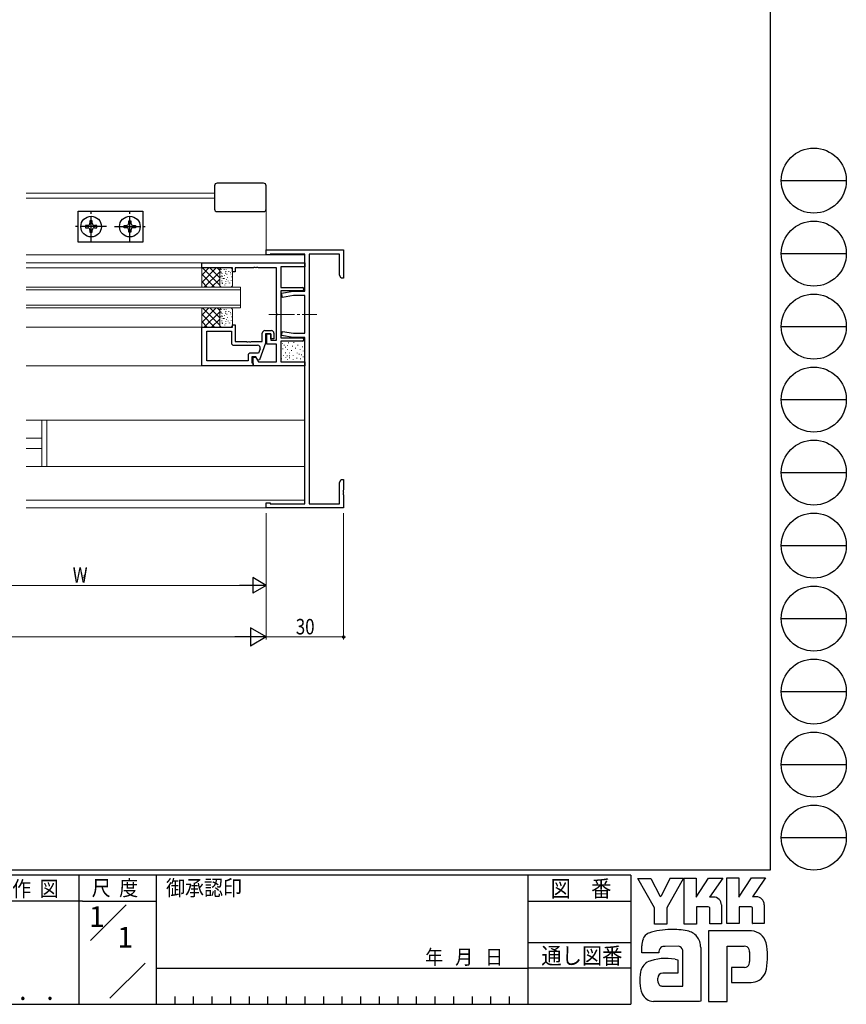
# Model space of a CAD drawing. Extents: x 0 to 1133, y 0 to 806.
# Drawn here: x 813 to 1133, y 0 to 381 of the extents above; entities that cross this region are included whole.
import ezdxf
from ezdxf.enums import TextEntityAlignment as Align

# ---------------------------------------------------------------- set-up
doc = ezdxf.new("R2010")
doc.units = 0
doc.linetypes.add('YCENTER_1', pattern=[13, 10, -1, 1, -1])
doc.layers.add('USER1', color=3, linetype='CONTINUOUS')
doc.layers.add('YKK_ZWAK', color=7, linetype='CONTINUOUS')
for name, color, linetype, lineweight in [('YKK_11', 7, 'CONTINUOUS', 30), ('YKK_12', 2, 'CONTINUOUS', 13), ('YKK_13', 4, 'CONTINUOUS', 30), ('YKK_D', 6, 'CONTINUOUS', 13)]:
    doc.layers.add(name, color=color, linetype=linetype, lineweight=lineweight)
doc.styles.get("Standard").update_dxf_attribs({"font": 'ROMANS.SHX', "bigfont": 'EXTFONT.SHX'})
doc.styles.add('text-b', font='extslim2.shx', dxfattribs={"width": 0.8, "bigfont": 'extfont2.shx'})
doc.styles.add('YKK_OSSTYLE1', font='romans.shx', dxfattribs={"width": 0.9, "bigfont": 'EXTFONT.SHX'})

# ---------------------------------------------------------------- blocks, each defined once
blk = doc.blocks.new('A201')
at = {"layer": 'YKK_ZWAK', "color": 254, "linetype": 'Continuous'}
for p, q in [((571, 410), (571, 35)), ((571, 35), (21, 35)), ((544, 34), (21, 34)), ((437, 34), (437, 9)), ((452, 34), (452, 9)), ((524, 34), (524, 9)), ((544, 34), (544, 9)), ((548.59, 27.71), (545.31, 33.35)), ((545.31, 33.35), (547.82, 33.35)), ((547.82, 33.35), (549.62, 29.99)), ((551.6, 33.43), (549.77, 29.88)), ((554.19, 33.43), (550.95, 27.7)), ((551.6, 33.43), (554.19, 33.43)), ((554.33, 24.55), (554.33, 33.41)), ((554.33, 33.41), (556.63, 33.41)), ((556.63, 29.77), (559.04, 33.45)), ((556.63, 33.41), (556.63, 29.77)), ((559.04, 33.45), (561.77, 33.45)), ((561.77, 33.45), (559.24, 29.78)), ((562.55, 24.63), (562.55, 33.49)), ((562.55, 33.49), (564.89, 33.49)), ((564.89, 29.78), (567.34, 33.49)), ((564.89, 33.49), (564.89, 29.78)), ((567.34, 33.49), (570.04, 33.49)), ((569.77, 33.02), (567.54, 29.84)), ((570.04, 33.49), (569.77, 33.02)), ((549.62, 29.99), (549.77, 29.88)), ((559.99, 29.78), (559.24, 29.78)), ((568.29, 29.84), (567.54, 29.84)), ((548.59, 24.53), (548.59, 27.71)), ((550.95, 27.7), (550.95, 24.53)), ((558.98, 27.87), (556.7, 27.87)), ((556.7, 27.87), (556.7, 24.55)), ((559.29, 27.75), (558.98, 27.87)), ((559.29, 24.61), (559.29, 27.75)), ((561.53, 28.24), (561.53, 24.61)), ((567.26, 27.89), (564.99, 27.89)), ((564.99, 27.89), (564.99, 24.63)), ((567.57, 27.77), (567.26, 27.89)), ((567.57, 24.65), (567.57, 27.77)), ((569.83, 28.24), (569.83, 24.65)), ((550.95, 24.53), (548.59, 24.53)), ((556.7, 24.55), (554.33, 24.55)), ((559.02, 23.22), (559.02, 9.57)), ((567.3, 23.22), (559.02, 23.22)), ((561.53, 24.61), (559.29, 24.61)), ((564.99, 24.63), (562.55, 24.63)), ((567.57, 24.68), (567.61, 24.65)), ((569.83, 24.65), (567.57, 24.65)), ((524, 21), (544, 21)), ((546.08, 18.95), (546.08, 20.33)), ((553.25, 20.28), (550.61, 20.23)), ((554.02, 12.52), (554.02, 19.47)), ((557.51, 20.01), (557.51, 9.59)), ((562.61, 9.57), (562.61, 20.24)), ((562.61, 20.24), (565.93, 20.24)), ((566.98, 19.17), (566.99, 17.29)), ((549.41, 18.95), (546.08, 18.95)), ((552.55, 17.73), (553.05, 17.62)), ((553.05, 17.62), (553.05, 15.05)), ((452, 16), (524, 16)), ((566.01, 16.15), (563.48, 16.15)), ((563.48, 16.15), (563.48, 13.2)), ((553.05, 15.05), (550.2, 15.05)), ((567.28, 13.2), (568.06, 13.37)), ((550, 12.52), (554.02, 12.52)), ((553.71, 12.52), (553.96, 12.52)), ((554.02, 12.52), (554.02, 12.52)), ((563.48, 13.2), (567.28, 13.2)), ((557.28, 9.55), (549.41, 9.53)), ((557.51, 9.59), (557.28, 9.55)), ((559.02, 9.57), (562.05, 9.57)), ((562.05, 9.57), (562.61, 9.57)), ((21, 9), (544, 9)), ((549.41, 9.53), (548.34, 9.53))]:
    blk.add_line(p, q, dxfattribs=at)
at = {"layer": 'YKK_ZWAK', "color": 8, "linetype": 'Continuous'}
for p, q in [((573.13, 168.56), (585.73, 168.56)), ((573.13, 154.42), (585.73, 154.42)), ((573.13, 140.28), (585.73, 140.28)), ((573.13, 126.14), (585.73, 126.14)), ((573.13, 112), (585.73, 112)), ((573.13, 97.86), (585.73, 97.86)), ((573.13, 83.72), (585.73, 83.72)), ((573.13, 69.58), (585.73, 69.58)), ((573.13, 55.44), (585.73, 55.44)), ((573.13, 41.3), (585.73, 41.3))]:
    blk.add_line(p, q, dxfattribs=at)
at = {"layer": 'YKK_ZWAK', "color": 131, "linetype": 'Continuous'}
for p, q in [((437.7, 29), (389, 29)), ((437.7, 29), (452, 29)), ((524, 29), (544, 29)), ((439.26, 21.33), (446.19, 28.25)), ((443.05, 10.18), (449.85, 16.98)), ((544, 16), (524, 16)), ((455.6, 10.5), (455.6, 9)), ((459.2, 10.5), (459.2, 9)), ((462.8, 10.5), (462.8, 9)), ((466.4, 10.5), (466.4, 9)), ((470, 10.5), (470, 9)), ((473.6, 10.5), (473.6, 9)), ((477.2, 10.5), (477.2, 9)), ((480.8, 10.5), (480.8, 9)), ((484.4, 10.5), (484.4, 9)), ((488, 10.5), (488, 9)), ((491.6, 10.5), (491.6, 9)), ((495.2, 10.5), (495.2, 9)), ((498.8, 10.5), (498.8, 9)), ((502.4, 10.5), (502.4, 9)), ((506, 10.5), (506, 9)), ((509.6, 10.5), (509.6, 9)), ((513.2, 10.5), (513.2, 9)), ((516.8, 10.5), (516.8, 9)), ((520.4, 10.5), (520.4, 9))]:
    blk.add_line(p, q, dxfattribs=at)
at = {"layer": 'YKK_ZWAK', "color": 8, "linetype": 'Continuous'}
for centre in [(579.43, 168.56), (579.43, 154.42), (579.43, 140.28), (579.43, 126.14), (579.43, 112), (579.43, 97.86), (579.43, 83.72), (579.43, 69.58), (579.43, 55.44), (579.43, 41.3)]:
    blk.add_circle(centre, 6.3, dxfattribs=at)
at = {"layer": 'YKK_ZWAK', "color": 254, "linetype": 'Continuous'}
for centre, radius, start, end in [((559.99, 28.24), 1.54, 0.0017, 89.996), ((568.29, 28.29), 1.54, 0.0017, 89.996), ((551.66, 10.86), 12.63, 89.8916, 109.3085), ((552.03, 8.67), 14.82, 78.7801, 91.4694), ((554.38, 20.07), 3.18, 40.6642, 80.3169), ((567.19, 20.11), 3.1, 14.4457, 87.0875), ((549.69, 20.31), 3.6, 158.4108, 179.7178), ((548, 21.1), 1.75, 109.0213, 161.5126), ((554.22, 20.08), 3.29, 358.7806, 38.7656), ((550.91, 18.99), 1.51, 138.4638, 181.7136), ((550.51, 19.02), 1.21, 85.5055, 126.7804), ((552.9, 19.18), 1.16, 14.7552, 72.4499), ((566.05, 19.37), 0.878, 16.4312, 96.9166), ((564.38, 18.85), 2.62, 4.9342, 17.0355), ((555.55, 18.15), 14.9, 350.9903, 10.6762), ((550.8, 8.39), 9.51, 79.381, 112.0583), ((564.36, 17.54), 2.64, 343.6902, 354.7536), ((553.61, 13.72), 7.92, 168.7637, 199.8008), ((548.59, 14.77), 2.79, 121.8271, 169.0847), ((566.01, 17.08), 0.933, 269.9547, 342.9014), ((567.24, 16.32), 3.07, 285.4429, 349.9045), ((550.84, 13.77), 1.69, 171.082, 216.7192), ((550.21, 14.01), 1.03, 90.3395, 178.0364), ((550.18, 13.6), 1.09, 230.9728, 260.7549), ((548.6, 12.25), 2.73, 207.3144, 263.5946)]:
    blk.add_arc(centre, radius, start, end, dxfattribs=at)
at = {"layer": 'YKK_ZWAK', "color": 131, "linetype": 'Continuous', "style": 'YKK_OSSTYLE1', "width": 0.9}
for s, height, p in [('作  図', 3, (424.09, 29.88)), ('尺  度', 3, (439.51, 30.04)), ('御承認印', 3, (453.91, 30.05)), ('図\u3000番', 3.2, (528.43, 29.81)), ('年   月   日', 2.828, (504.13, 16.74)), ('通し図番', 3.2, (526.63, 16.8)), (' ． ．', 3.5, (424.18, 9.75))]:
    blk.add_text(s, height=height, dxfattribs=at).set_placement(p)

msp = doc.modelspace()

# ---------------------------------------------------------------- linework, layer by layer
at = {"layer": 'YKK_11', "linetype": 'ByBlock', "lineweight": -2, "ltscale": 0.5}
for p, q in [((908.64, 290.31), (908.64, 292.31)), ((908.64, 292.31), (938.64, 292.31)), ((910.14, 290.31), (908.64, 290.31)), ((923.64, 290.66), (910.14, 290.66)), ((910.14, 290.66), (910.14, 290.31)), ((923.64, 276.31), (923.64, 290.66)), ((925.29, 290.66), (925.29, 193.96)), ((936.99, 290.66), (925.29, 290.66)), ((936.99, 282.43), (936.99, 290.66)), ((938.64, 292.31), (938.64, 281.31)), ((883.64, 287.31), (923.64, 287.31)), ((883.64, 285.31), (883.64, 287.31)), ((923.64, 287.31), (923.64, 285.66)), ((895.64, 285.31), (883.64, 285.31)), ((895.64, 283.81), (895.64, 285.31)), ((896.64, 283.81), (895.64, 283.81)), ((903.68, 285.31), (896.64, 285.31)), ((896.64, 285.31), (896.64, 283.81)), ((903.87, 285.43), (903.68, 285.31)), ((904.42, 285.43), (903.87, 285.43)), ((904.6, 285.31), (904.42, 285.43)), ((904.68, 285.31), (904.6, 285.31)), ((904.87, 285.43), (904.68, 285.31)), ((905.42, 285.43), (904.87, 285.43)), ((905.6, 285.31), (905.42, 285.43)), ((912.64, 285.31), (905.6, 285.31)), ((912.64, 267.76), (912.64, 285.31)), ((923.64, 285.66), (914.29, 285.66)), ((914.29, 285.66), (914.29, 277.66)), ((937.64, 281.31), (936.99, 282.43)), ((938.64, 281.31), (937.64, 281.31)), ((914.29, 277.66), (922.74, 277.66)), ((922.74, 276.46), (914.29, 276.46)), ((914.29, 276.46), (914.29, 258.16)), ((914.64, 275.51), (919.14, 276.31)), ((914.93, 273.89), (914.64, 275.51)), ((919.14, 276.31), (923.64, 276.31)), ((919.29, 274.66), (914.93, 273.89)), ((923.64, 274.66), (919.29, 274.66)), ((923.64, 259.96), (923.64, 274.66)), ((912.76, 267.58), (912.64, 267.76)), ((912.64, 266.85), (912.76, 267.03)), ((912.76, 267.03), (912.76, 267.58)), ((895.64, 262.31), (895.64, 263.31)), ((895.64, 263.31), (896.64, 263.31)), ((896.64, 263.31), (896.64, 256.81)), ((912.64, 257.26), (912.64, 266.85)), ((883.64, 247.31), (883.64, 262.31)), ((883.64, 262.31), (895.64, 262.31)), ((885.59, 249.26), (885.59, 260.81)), ((885.59, 260.81), (895.14, 260.81)), ((895.14, 260.81), (895.14, 256.31)), ((907.14, 256.81), (907.14, 260.01)), ((908.14, 261.01), (910.64, 261.01)), ((910.44, 259.81), (908.34, 259.81)), ((908.34, 259.81), (908.34, 256.11)), ((908.94, 255.76), (908.94, 259.76)), ((908.94, 259.76), (910.44, 259.76)), ((910.44, 257.81), (910.44, 259.81)), ((910.44, 259.76), (910.44, 257.26)), ((911.64, 260.01), (911.64, 257.81)), ((914.64, 259.1), (914.93, 260.72)), ((914.93, 260.72), (919.29, 259.96)), ((919.29, 259.96), (923.64, 259.96)), ((896.64, 256.81), (900.98, 256.81)), ((900.98, 256.81), (901.17, 256.69)), ((901.17, 256.69), (901.72, 256.69)), ((901.72, 256.69), (901.9, 256.81)), ((901.9, 256.81), (901.98, 256.81)), ((901.98, 256.81), (902.17, 256.69)), ((902.17, 256.69), (902.72, 256.69)), ((902.72, 256.69), (902.9, 256.81)), ((902.9, 256.81), (907.14, 256.81)), ((908.34, 256.11), (905.99, 249.64)), ((912.64, 255.76), (908.94, 255.76)), ((911.64, 257.81), (910.44, 257.81)), ((910.44, 257.26), (912.64, 257.26)), ((912.64, 248.96), (912.64, 255.76)), ((914.29, 258.16), (922.74, 258.16)), ((922.74, 256.96), (914.29, 256.96)), ((914.29, 256.96), (914.29, 248.96)), ((919.14, 258.31), (914.64, 259.1)), ((923.64, 258.31), (919.14, 258.31)), ((923.64, 193.96), (923.64, 258.31)), ((896.14, 255.31), (905.34, 255.31)), ((905.68, 252.31), (902.64, 252.31)), ((906.28, 253.96), (905.68, 252.31)), ((901.64, 249.26), (885.59, 249.26)), ((901.64, 251.31), (901.64, 249.26)), ((904.64, 250.81), (903.14, 250.81)), ((903.14, 250.81), (903.14, 248.59)), ((903.14, 248.59), (903.64, 248.31)), ((903.64, 247.31), (903.64, 250.76)), ((903.64, 250.76), (904.64, 250.76)), ((903.64, 248.31), (903.64, 247.31)), ((905.35, 249.58), (904.64, 250.81)), ((904.64, 250.76), (905.68, 248.96)), ((905.99, 249.64), (905.35, 249.58)), ((905.68, 248.96), (912.64, 248.96)), ((914.29, 248.96), (923.64, 248.96)), ((923.64, 248.96), (923.64, 247.31)), ((903.64, 247.31), (883.64, 247.31)), ((923.64, 247.31), (903.64, 247.31)), ((936.99, 202.18), (937.64, 203.31)), ((936.99, 193.96), (936.99, 202.18)), ((937.64, 203.31), (938.64, 203.31)), ((938.64, 203.31), (938.64, 199.26)), ((938.64, 199.26), (938.52, 199.08)), ((938.52, 199.08), (938.52, 198.53)), ((938.52, 198.53), (938.64, 198.35)), ((938.64, 198.26), (938.52, 198.08)), ((938.52, 198.08), (938.52, 197.53)), ((938.52, 197.53), (938.64, 197.35)), ((938.64, 198.35), (938.64, 198.26)), ((938.64, 197.35), (938.64, 192.31)), ((908.64, 192.31), (908.64, 194.31)), ((908.64, 194.31), (910.14, 194.31)), ((938.64, 192.31), (908.64, 192.31)), ((910.14, 194.31), (910.14, 193.96)), ((910.14, 193.96), (923.64, 193.96)), ((925.29, 193.96), (936.99, 193.96))]:
    msp.add_line(p, q, dxfattribs=at)
for centre, radius, start, end in [((922.74, 277.06), 0.6, 270, 90), ((908.14, 260.01), 1, 90, 180), ((910.64, 260.01), 1, 0, 90), ((896.14, 256.31), 1, 180.0004, 270.0013), ((922.74, 257.56), 0.6, 270, 90), ((902.64, 251.31), 1, 90, 180), ((905.34, 254.31), 1, 340.0006, 90)]:
    msp.add_arc(centre, radius, start, end, dxfattribs=at)
at = {"layer": 'YKK_12'}
for p, q in [((815.57, 314.31), (888.64, 314.31)), ((908.64, 291.81), (908.64, 314.31)), ((815.57, 312.31), (888.64, 312.31))]:
    msp.add_line(p, q, dxfattribs=at)
at = {"layer": 'YKK_12', "linetype": 'Continuous', "lineweight": 13}
for p, q in [((815.57, 290.31), (923.64, 290.31)), ((815.57, 287.31), (883.94, 287.31)), ((883.94, 285.31), (815.57, 285.31)), ((815.57, 277.81), (898.64, 277.81)), ((898.64, 276.81), (815.57, 276.81)), ((898.64, 269.81), (898.64, 277.81)), ((815.57, 270.81), (898.64, 270.81)), ((815.57, 269.81), (898.64, 269.81)), ((883.94, 262.31), (815.57, 262.31)), ((883.94, 247.31), (815.57, 247.31)), ((815.57, 226.31), (923.64, 226.31)), ((821.64, 208.31), (821.64, 226.31)), ((823.64, 226.31), (823.64, 208.31)), ((815.57, 219.31), (821.64, 219.31)), ((815.57, 215.31), (821.64, 215.31)), ((815.57, 208.31), (923.64, 208.31)), ((815.57, 195.31), (923.64, 195.31)), ((815.57, 192.31), (909.14, 192.31))]:
    msp.add_line(p, q, dxfattribs=at)
at = {"layer": 'YKK_13'}
for p, q in [((888.64, 317.11), (888.64, 308.11)), ((907.64, 318.11), (889.64, 318.11)), ((908.64, 308.11), (908.64, 317.11)), ((835.8, 307.3), (860.8, 307.3)), ((835.8, 295.3), (835.8, 307.3)), ((860.8, 307.3), (860.8, 295.3)), ((889.64, 307.11), (907.64, 307.11)), ((839.48, 301.74), (838.6, 301.74)), ((838.6, 301.74), (838.6, 300.86)), ((841.24, 303.5), (840.36, 303.5)), ((840.36, 303.5), (840.36, 302.62)), ((841.24, 302.62), (841.24, 303.5)), ((843, 301.74), (842.12, 301.74)), ((843, 300.86), (843, 301.74)), ((853.6, 300.86), (853.6, 301.74)), ((853.6, 301.74), (854.48, 301.74)), ((855.36, 303.5), (856.24, 303.5)), ((855.36, 302.62), (855.36, 303.5)), ((856.24, 303.5), (856.24, 302.62)), ((857.12, 301.74), (858, 301.74)), ((858, 301.74), (858, 300.86)), ((838.6, 300.86), (839.48, 300.86)), ((840.36, 299.98), (840.36, 299.1)), ((840.36, 299.1), (841.24, 299.1)), ((841.24, 299.1), (841.24, 299.98)), ((842.12, 300.86), (843, 300.86)), ((854.48, 300.86), (853.6, 300.86)), ((855.36, 299.1), (855.36, 299.98)), ((856.24, 299.1), (855.36, 299.1)), ((856.24, 299.98), (856.24, 299.1)), ((858, 300.86), (857.12, 300.86)), ((860.8, 295.3), (835.8, 295.3))]:
    msp.add_line(p, q, dxfattribs=at)
at = {"layer": 'YKK_13', "linetype": 'YCENTER_1'}
for p, q in [((840.8, 295.3), (840.8, 307.3)), ((855.8, 295.3), (855.8, 307.3)), ((846.8, 301.3), (834.8, 301.3)), ((849.8, 301.3), (861.8, 301.3))]:
    msp.add_line(p, q, dxfattribs=at)
at = {"layer": 'YKK_13', "linetype": 'Continuous', "lineweight": 13}
for p, q in [((889.64, 285.31), (883.64, 285.31)), ((883.64, 285.31), (883.64, 277.81)), ((883.64, 279.64), (889.31, 285.31)), ((883.64, 282.47), (886.48, 285.31)), ((888.66, 277.81), (883.64, 282.82)), ((890.64, 278.65), (883.99, 285.31)), ((884.64, 277.81), (890.64, 283.81)), ((890.64, 281.48), (886.81, 285.31)), ((890.64, 284.31), (889.64, 285.31)), ((890.64, 278.81), (890.64, 285.31)), ((890.64, 285.31), (894.64, 285.31)), ((891.12, 283.65), (891.12, 283.85)), ((891.16, 283.27), (891.16, 283.47)), ((891.2, 284.61), (891.2, 284.81)), ((891.41, 282.21), (891.41, 282.41)), ((891.54, 282.95), (891.54, 283.15)), ((892.32, 284.61), (892.32, 284.81)), ((892.53, 282.21), (892.53, 282.41)), ((892.88, 283.2), (892.88, 283.4)), ((893, 283.8), (893, 284)), ((893.13, 284.54), (893.13, 284.74)), ((893.45, 282.75), (893.45, 282.95)), ((894.12, 283.8), (894.12, 284)), ((894.78, 283.49), (894.78, 283.69)), ((894.91, 282.85), (894.91, 283.05)), ((895.64, 278.81), (895.64, 284.31)), ((885.83, 277.81), (883.64, 279.99)), ((887.46, 277.81), (890.64, 280.98)), ((891.06, 281.73), (891.06, 281.93)), ((891.47, 280.2), (891.47, 280.4)), ((891.54, 281.89), (891.54, 282.09)), ((891.54, 281.06), (891.54, 281.26)), ((891.54, 279.59), (891.54, 279.79)), ((891.54, 279.08), (891.54, 279.28)), ((891.7, 279.24), (891.7, 279.44)), ((892.08, 281.12), (892.08, 281.32)), ((892.43, 281.03), (892.43, 281.23)), ((892.56, 278.6), (892.56, 278.8)), ((893.04, 279.88), (893.04, 280.08)), ((893.04, 279.08), (893.04, 279.28)), ((893.29, 280.77), (893.29, 280.97)), ((893.68, 281.44), (893.68, 281.64)), ((893.9, 280.13), (893.9, 280.33)), ((894.33, 279.33), (894.33, 279.53)), ((894.59, 279.33), (894.59, 279.53)), ((895.1, 280.39), (895.1, 280.59)), ((895.29, 281.76), (895.29, 281.96)), ((895.42, 281.76), (895.42, 281.96)), ((883.64, 277.81), (891.64, 277.81)), ((891.64, 277.81), (894.64, 277.81)), ((891.64, 269.81), (883.64, 269.81)), ((883.64, 269.81), (883.64, 262.31)), ((883.64, 264.14), (889.31, 269.81)), ((883.64, 266.97), (886.48, 269.81)), ((888.66, 262.31), (883.64, 267.32)), ((890.64, 263.15), (883.99, 269.81)), ((884.64, 262.31), (890.64, 268.31)), ((890.64, 265.98), (886.81, 269.81)), ((890.64, 268.81), (889.64, 269.81)), ((890.64, 269.81), (894.64, 269.81)), ((890.64, 262.31), (890.64, 268.81)), ((891.12, 268.15), (891.12, 268.35)), ((891.16, 267.77), (891.16, 267.97)), ((891.2, 269.11), (891.2, 269.31)), ((891.54, 267.45), (891.54, 267.65)), ((892.32, 269.11), (892.32, 269.31)), ((892.88, 267.7), (892.88, 267.9)), ((893, 268.3), (893, 268.5)), ((893.13, 269.04), (893.13, 269.24)), ((893.45, 267.25), (893.45, 267.45)), ((894.12, 268.3), (894.12, 268.5)), ((894.78, 267.99), (894.78, 268.19)), ((894.91, 267.35), (894.91, 267.55)), ((895.64, 263.31), (895.64, 268.81)), ((885.83, 262.31), (883.64, 264.49)), ((887.46, 262.31), (890.64, 265.48)), ((891.06, 266.23), (891.06, 266.43)), ((891.41, 266.71), (891.41, 266.91)), ((891.47, 264.7), (891.47, 264.9)), ((891.54, 266.39), (891.54, 266.59)), ((891.54, 265.56), (891.54, 265.76)), ((891.54, 264.09), (891.54, 264.29)), ((891.54, 263.58), (891.54, 263.78)), ((891.7, 263.74), (891.7, 263.94)), ((892.08, 265.62), (892.08, 265.82)), ((892.43, 265.53), (892.43, 265.73)), ((892.53, 266.71), (892.53, 266.91)), ((892.56, 263.1), (892.56, 263.3)), ((893.04, 264.38), (893.04, 264.58)), ((893.04, 263.58), (893.04, 263.78)), ((893.29, 265.27), (893.29, 265.47)), ((893.68, 265.94), (893.68, 266.14)), ((893.9, 264.63), (893.9, 264.83)), ((894.33, 263.83), (894.33, 264.03)), ((894.59, 263.83), (894.59, 264.03)), ((895.1, 264.89), (895.1, 265.09)), ((895.29, 266.26), (895.29, 266.46)), ((895.42, 266.26), (895.42, 266.46)), ((883.64, 262.31), (889.64, 262.31)), ((890.64, 262.31), (894.64, 262.31)), ((914.97, 255.85), (914.97, 256.05)), ((917.29, 256.18), (917.29, 256.38)), ((919.38, 256.29), (919.38, 256.49)), ((915.08, 253.87), (915.08, 254.07)), ((915.64, 255.3), (915.64, 255.5)), ((916.08, 252.33), (916.08, 252.53)), ((916.19, 254.53), (916.19, 254.73)), ((916.85, 255.08), (916.85, 255.28)), ((916.96, 253.54), (916.96, 253.74)), ((917.62, 252.22), (917.62, 252.42)), ((918.5, 253.21), (918.5, 253.41)), ((918.83, 254.86), (918.83, 255.06)), ((920.04, 254.09), (920.04, 254.29)), ((920.59, 252.22), (920.59, 252.42)), ((920.92, 255.3), (920.92, 255.5)), ((921.48, 251.77), (921.48, 251.97)), ((921.81, 253.54), (921.81, 253.74)), ((922.69, 254.64), (922.69, 254.84)), ((922.91, 252.99), (922.91, 253.19)), ((914.64, 250.01), (914.64, 250.21)), ((915.31, 251.33), (915.31, 251.53)), ((916.3, 250.56), (916.3, 250.76)), ((916.74, 251.11), (916.74, 251.31)), ((916.96, 249.79), (916.96, 249.99)), ((917.62, 251.11), (917.62, 251.31)), ((917.73, 250.34), (917.73, 250.54)), ((919.05, 251.22), (919.05, 251.42)), ((919.05, 249.79), (919.05, 249.99)), ((920.48, 250.23), (920.48, 250.43)), ((921.92, 250.01), (921.92, 250.21)), ((922.36, 251.55), (922.36, 251.75)), ((923.02, 250.78), (923.02, 250.98))]:
    msp.add_line(p, q, dxfattribs=at)
at = {"layer": 'YKK_13', "linetype": 'YCENTER_1', "lineweight": 13}
msp.add_line((909.64, 267.31), (928.29, 267.31), dxfattribs=at)
at = {"layer": 'YKK_13'}
for centre in [(840.8, 301.3), (855.8, 301.3)]:
    msp.add_circle(centre, 4, dxfattribs=at)
for centre, radius, start, end in [((889.64, 317.11), 1, 90, 180), ((907.64, 317.11), 1, 0, 90), ((889.64, 308.11), 1, 180, 270), ((907.64, 308.11), 1, 270, 0), ((839.48, 302.62), 0.88, 270, 0), ((842.12, 302.62), 0.88, 180, 270), ((854.48, 302.62), 0.88, 270, 0), ((857.12, 302.62), 0.88, 180, 270), ((839.48, 299.98), 0.88, 0, 90), ((842.12, 299.98), 0.88, 90, 180), ((854.48, 299.98), 0.88, 0, 90), ((857.12, 299.98), 0.88, 90, 180)]:
    msp.add_arc(centre, radius, start, end, dxfattribs=at)
at = {"layer": 'YKK_13', "linetype": 'Continuous', "lineweight": 13}
for centre, start, end in [((891.64, 284.31), 90, 180), ((894.64, 284.31), 0, 90), ((891.64, 278.81), 180, 270), ((894.64, 278.81), 270, 0), ((891.64, 268.81), 90, 180), ((894.64, 268.81), 0, 90), ((891.64, 263.31), 180, 270), ((894.64, 263.31), 270, 0)]:
    msp.add_arc(centre, 1, start, end, dxfattribs=at)
at = {"layer": 'YKK_D'}
for p, q in [((908.64, 190.31), (908.64, 141.31)), ((938.64, 190.31), (938.64, 141.31)), ((770.14, 162.31), (902.64, 162.31)), ((520.64, 142.31), (901.64, 142.31)), ((908.64, 142.31), (938.64, 142.31))]:
    msp.add_line(p, q, dxfattribs=at)
at = {"layer": 'YKK_D', "lineweight": -2}
for p, q in [((908.64, 162.31), (903.45, 165.31)), ((903.45, 165.31), (903.45, 159.31)), ((908.64, 162.31), (898.25, 162.31)), ((908.64, 162.31), (903.45, 159.31)), ((908.64, 142.31), (902.58, 145.81)), ((902.58, 145.81), (902.58, 138.81)), ((908.64, 142.31), (896.52, 142.31)), ((908.64, 142.31), (902.58, 138.81))]:
    msp.add_line(p, q, dxfattribs=at)
at = {"layer": 'YKK_D', "linetype": 'ByBlock', "lineweight": -2}
msp.add_circle((938.64, 142.31), 0.425, dxfattribs=at)

# ---------------------------------------------------------------- block references
at = {"layer": 'YKK_ZWAK', "xscale": 1.999999999998, "yscale": 1.999999999998, "zscale": 1.999999999998}
msp.add_blockref('A201', (-38, -18), dxfattribs=at)

# ---------------------------------------------------------------- texts
at = {"layer": 'USER1', "color": 3}
msp.add_text('1', height=8, dxfattribs=at).set_placement((840, 30))
msp.add_text('1', height=8, dxfattribs=at).set_placement((854, 26), align=Align.MIDDLE_CENTER)
at = {"layer": 'YKK_D', "style": 'text-b', "width": 0.8}
for s, height, p in [('W', 6, (833.67, 163.31)), ('f', 3, (837.51, 163.31)), ('30', 6, (920.12, 143.31))]:
    msp.add_text(s, height=height, dxfattribs=at).set_placement(p)

doc.saveas('drawing.dxf')
